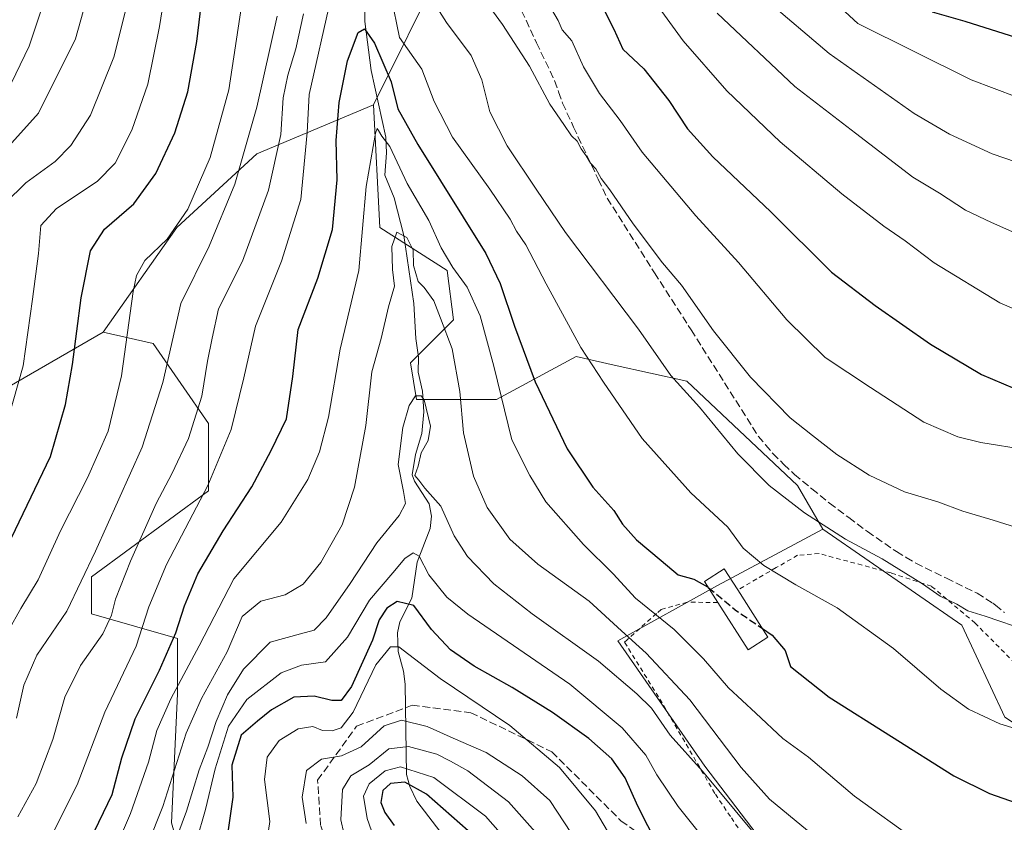
# Model space of a CAD drawing. Units: metres. Extents: x 626926 to 630355, y 4782826 to 4785203.
# Drawn here: x 628918 to 629135, y 4783221 to 4783397 of the extents above; entities that cross this region are included whole.
import ezdxf

# ---------------------------------------------------------------- set-up
doc = ezdxf.new("R2010")
doc.units = ezdxf.units.M
doc.header["$MEASUREMENT"] = 0
doc.linetypes.add('DGN Style 2', pattern=[1.6480167562047852, 0.988810053722871, -0.6592067024819142])
doc.linetypes.add('DGN Style 3', pattern=[2.307223458686699, 1.648016756204785, -0.6592067024819142])
for name, color, linetype, lineweight in [('Alambrada', 7, 'DGN Style 2', 0), ('Arbolado forestal CxS', 92, 'Continuous', 0), ('Corriente natural lineal', 142, 'Continuous', 13), ('Curva de nivel maestra', 30, 'Continuous', 30), ('Curva de nivel maestra oculto', 30, 'DGN Style 3', 30), ('Curva de nivel normal', 30, 'Continuous', 0), ('Edificación Cxs', 1, 'Continuous', 13), ('Pastizal CxS', 92, 'Continuous', 0), ('Prado CxS', 92, 'Continuous', 0), ('Senda', 7, 'DGN Style 3', 0)]:
    doc.layers.add(name, color=color, linetype=linetype, lineweight=lineweight)

# ---------------------------------------------------------------- blocks, each defined once
blk = doc.blocks.new('*U10')
at = {"layer": 'Arbolado forestal CxS', "color": 92, "linetype": 'Continuous', "lineweight": 0}
blk.add_polyline3d([(628951.4294999996, 4783220.4461, 588.8485999999976), (628952.7827000003, 4783248.864499999, 596.7924000000058), (628952.7827000003, 4783261.043500001, 600.8714000000036), (628933.8356999997, 4783266.457699999, 613.854600000006), (628933.8356999997, 4783274.5757, 615.3916000000027), (628959.5488999998, 4783293.5219, 605.9533999999985), (628959.5488999998, 4783308.4077, 609.379700000005), (628947.3683000002, 4783325.9999, 617.9556000000011), (628936.3825000003, 4783328.536900001, 623.0972999999941), (628952.6228999998, 4783351.542099999, 621.2345000000059), (628970.2160999998, 4783367.781300001, 614.3628000000026), (628995.9293000001, 4783378.6073, 597.0041999999958), (628997.2824999997, 4783351.542099999, 593.4415000000008), (629012.1693000002, 4783342.069700001, 593.8027000000002), (629013.5220999997, 4783331.2435, 590.9082999999955), (629004.0493000001, 4783321.770099999, 586.8610999999946), (629005.4020999996, 4783313.6511, 585.6986999999936), (629022.9952999996, 4783313.650900001, 593.9375), (629040.5894999999, 4783323.124100001, 604.3013999999966), (629048.9156999999, 4783321.273700001, 606.6450999999943), (629064.9484999999, 4783317.710899999, 610.8386000000028), (629089.3086999999, 4783294.7049, 611.5715000000055), (629094.8557000002, 4783285.098300001, 610.0050000000047), (629071.7065000003, 4783272.678900001, 600.9003999999986), (629049.7191000005, 4783260.515699999, 588.9839000000065), (629068.8923000004, 4783232.9055, 585.7734000000055), (629090.5456999998, 4783204.487500001, 584.4974999999977)], dxfattribs=at)

msp = doc.modelspace()

# ---------------------------------------------------------------- linework, layer by layer
at = {"layer": 'Alambrada', "color": 7, "linetype": 'DGN Style 2', "lineweight": 0}
for points in [[(629140.6700999998, 4783252.0701, 609.7029999999941), (629128.4200999998, 4783264.420100001, 618.5945000000065), (629118.7801000001, 4783272.5601, 611.7589000000007), (629109.9101, 4783275.470100001, 610.4309999999969), (629094.0601000005, 4783279.7301, 613.510500000004), (629089.3201000001, 4783279.360099999, 613.9706000000006), (629084.6001000004, 4783276.630100001, 613.0910000000003), (629076.1300999997, 4783271.720100001, 608.2590000000055)], [(629071.7500999998, 4783268.9801, 604.2753999999986), (629065.0100999996, 4783269.0001, 607.9299000000028), (629059.2801000001, 4783267.4301, 604.2204000000056), (629058.2301000003, 4783266.5101, 601.3938999999956), (629051.7100999998, 4783260.640100001, 593.829700000002), (629051.2301000003, 4783260.190099999, 594.4103999999934), (629058.9700999996, 4783247.6801, 590.8913999999932), (629071.2100999998, 4783226.710100001, 595.0746999999974), (629074.7401000002, 4783221.5001, 590.9231), (629081.6401000004, 4783211.300100001, 586.7808999999979), (629083.7600999996, 4783208.9801, 588.2731000000058), (629090.3901000004, 4783201.690099999, 591.3565999999992), (629100.5000999998, 4783193.720100001, 599.4734000000026), (629107.2801000001, 4783187.7601, 598.2026999999945), (629107.5301000001, 4783187.550100001, 597.9704000000056), (629122.5900999998, 4783179.8301, 592.5387999999948), (629141.3101000005, 4783171.720100001, 587.4127000000008)]]:
    msp.add_polyline3d(points, dxfattribs=at)
at = {"layer": 'Arbolado forestal CxS', "color": 92, "linetype": 'Continuous', "lineweight": 0}
for points in [[(629011.1357000005, 4783409.205700001, 611.773000000001), (628995.9293000001, 4783378.6073, 597.0041999999958), (628970.2160999998, 4783367.781300001, 614.3628000000026), (628952.6228999998, 4783351.542099999, 621.2345000000059), (628936.3825000003, 4783328.536900001, 623.0972999999941), (628902.8982999995, 4783309.1821, 637.0537999999942)], [(629011.1357000005, 4783409.205700001, 611.773000000001), (628995.9293000001, 4783378.6073, 597.0041999999958)], [(628995.9293000001, 4783378.6073, 597.0041999999958), (628970.2160999998, 4783367.781300001, 614.3628000000026), (628952.6228999998, 4783351.542099999, 621.2345000000059), (628936.3825000003, 4783328.536900001, 623.0972999999941)], [(628995.9293000001, 4783378.6073, 597.0041999999958), (628997.2824999997, 4783351.542099999, 593.4415000000008), (629012.1693000002, 4783342.069700001, 593.8027000000002), (629013.5220999997, 4783331.2435, 590.9082999999955), (629004.0493000001, 4783321.770099999, 586.8610999999946), (629005.4020999996, 4783313.6511, 585.6986999999936), (629022.9952999996, 4783313.650900001, 593.9375), (629040.5894999999, 4783323.124100001, 604.3013999999966), (629048.9156999999, 4783321.273700001, 606.6450999999943), (629064.9484999999, 4783317.710899999, 610.8386000000028), (629089.3086999999, 4783294.7049, 611.5715000000055), (629094.8557000002, 4783285.098300001, 610.0050000000047)], [(628902.8982999995, 4783309.1821, 637.0537999999942), (628936.3825000003, 4783328.536900001, 623.0972999999941)], [(628936.3825000003, 4783328.536900001, 623.0972999999941), (628947.3683000002, 4783325.9999, 617.9556000000011), (628959.5488999998, 4783308.4077, 609.379700000005), (628959.5488999998, 4783293.5219, 605.9533999999985), (628933.8356999997, 4783274.5757, 615.3916000000027), (628933.8356999997, 4783266.457699999, 613.854600000006), (628952.7827000003, 4783261.043500001, 600.8714000000036), (628952.7827000003, 4783248.864499999, 596.7924000000058), (628951.4294999996, 4783220.4461, 588.8485999999976), (628956.8426999999, 4783201.4999, 578.1573999999965), (628950.0758999997, 4783189.320900001, 581.189400000003), (628958.2125000004, 4783157.736300001, 567.3078999999998), (628962.2556999996, 4783136.5437, 556.1457999999984), (628964.9625000004, 4783106.772299999, 543.5534000000043), (628929.7755000005, 4783083.7675, 555.7087000000029), (628920.3022999996, 4783036.403700001, 548.6563000000025), (628909.4753000002, 4783028.2849, 555.5363999999972)], [(629094.8557000002, 4783285.098300001, 610.0050000000047), (629071.7065000003, 4783272.678900001, 600.9003999999986), (629049.7191000005, 4783260.515699999, 588.9839000000065), (629068.8923000004, 4783232.9055, 585.7734000000055), (629090.5456999998, 4783204.487500001, 584.4974999999977), (629109.4929000001, 4783195.0143, 588.0687999999936), (629112.2556999996, 4783185.628500001, 586.4789000000019)]]:
    msp.add_polyline3d(points, dxfattribs=at)
at = {"layer": 'Corriente natural lineal', "color": 142, "linetype": 'Continuous', "lineweight": 13}
msp.add_polyline3d([(628994.0312999999, 4783401.1143, 601.9498000000021), (628994.0164999999, 4783396.934599999, 601.1824000000051), (628995.3868000006, 4783386.191199999, 599.0268000000069), (628998.619, 4783371.507200001, 596.379700000005), (628998.7938999999, 4783368.046700001, 595.8218999999954), (628998.4014999997, 4783363.071699999, 594.3871999999974), (629000.4455000004, 4783358.093800001, 593.1983999999939), (629002.6222000001, 4783349.834000001, 590.2765999999974), (629004.7995999996, 4783334.857899999, 588.5819000000047), (629005.2119000005, 4783327.143999999, 587.4410000000062), (629005.8459000001, 4783323.030300001, 586.8703999999998), (629005.7660999997, 4783319.6779, 586.5874999999943), (629006.7072000002, 4783315.509, 585.9447999999975), (629006.9676000001, 4783310.9979, 584.9970999999932), (629006.5717000002, 4783306.1556, 584.372000000003), (629005.1617000002, 4783301.5942, 584.0532999999997), (629004.4436999997, 4783297.0745, 583.8513999999996), (629004.9488000004, 4783295.683300001, 583.6630000000005), (629008.1771000001, 4783290.674100001, 583.3123999999953), (629008.6826999999, 4783288.007300001, 583.575800000006), (629008.3733000001, 4783285.2926, 582.6538), (629005.5016000001, 4783277.819300001, 580.2059000000008), (629004.3514, 4783269.925100001, 576.7163), (629001.7454000004, 4783264.676100001, 573.7581999999966), (629001.2293999996, 4783262.262900001, 572.8448000000062), (629001.3653999995, 4783258.185799999, 570.8285999999935), (629002.5420000004, 4783253.848400001, 568.0013000000035), (629002.8732000003, 4783250.9725, 567.2967000000062), (629003.1857000003, 4783231.0759, 554.657600000006), (629003.8925000001, 4783228.424500001, 551.6524999999965), (629005.4851000002, 4783225.1951, 549.4119999999966), (629014.8448000001, 4783212.955200001, 544.8285999999935)], dxfattribs=at)
at = {"layer": 'Curva de nivel maestra', "color": 30, "linetype": 'Continuous', "lineweight": 30, "flags": 128}
for points, elevation in [([(628913.5199999996, 4783277.850099999), (628924.7699999996, 4783301.120100001), (628928.0499999998, 4783312.5701), (628929.6299999999, 4783321.390100001), (628931.5, 4783336.110099999), (628933.5899999999, 4783346.4001), (628936.7000000002, 4783351.2401), (628943.1600000003, 4783356.770099999), (628947.9900000002, 4783363.440099999), (628952.1900000004, 4783372.440099999), (628955, 4783381.440099999), (628956.9800000006, 4783392.5801), (628958.29, 4783403.0001)], 625), ([(629045.3499999996, 4783402.3101), (629048.8499999996, 4783395.300100001), (629050.7999999998, 4783390.9001), (629055.4299999997, 4783386.5001), (629060.9600000001, 4783379.5701), (629065.0700000003, 4783373.3201), (629070.6399999997, 4783367.1501), (629083.4600000001, 4783355.040100001), (629096.8099999997, 4783341.7401), (629106.3899999997, 4783334.4101), (629118.5599999997, 4783325.840100001), (629129.8499999996, 4783319.200099999), (629137.0800000001, 4783316.120100001)], 625), ([(629218.5199999996, 4783400.300100001), (629212.1799999997, 4783394.670100001), (629202.2699999996, 4783389.550100001), (629190.1799999997, 4783385.860099999), (629180.5999999996, 4783385.130100001), (629169.5499999998, 4783386.8301), (629153.3200000003, 4783389.370100001), (629137.6399999997, 4783393.380100001), (629126.2300000006, 4783396.950099999), (629119.04, 4783398.9801)], 650), ([(628933.5199999996, 4783216.5801), (628938.3399999999, 4783226.6501), (628940.4600000001, 4783234.7301), (628943.4199999999, 4783243.360099999), (628948.79, 4783254.0801), (628952.4100000003, 4783262.290100001), (628954.2599999999, 4783268.220100001), (628957.2599999999, 4783275.290100001), (628962.8099999997, 4783284.7601), (628969.1200000001, 4783294.4301), (628973.4100000003, 4783302.440099999), (628976.7400000002, 4783309.440099999), (628978.1200000001, 4783318.770099999), (628979.3600000005, 4783329.100099999), (628983.6399999997, 4783340.440099999), (628986.8899999997, 4783351.100099999), (628987.9500000002, 4783362.100099999), (628987.7199999997, 4783370.770099999), (628988.3700000001, 4783379.110099999), (628990.1900000004, 4783388.2601), (628992.5199999996, 4783394.5101), (628993.9500000002, 4783395.380100001), (628996.1500000004, 4783392.1601), (628999.8300000001, 4783383.6501), (629001.29, 4783377.720100001), (629005.6699999999, 4783369.850099999), (629020.6299999999, 4783345.870100001), (629023.8300000001, 4783339.2401), (629026.9800000006, 4783329.850099999), (629031.5599999997, 4783317.600099999), (629038.5800000001, 4783302.840100001), (629044.2000000002, 4783294.3301), (629048.8600000005, 4783289.2401), (629050.7599999999, 4783286.220100001), (629053.8200000003, 4783282.7401), (629059.2999999998, 4783278.200099999), (629063.0199999996, 4783275.040100001), (629066.5, 4783274.0601), (629069.5, 4783272.380100001), (629069.659, 4783272.2487)], 600), ([(629058.5199999996, 4783215.380100001), (629054.1100000005, 4783224.0801), (629051.3300000001, 4783230.360099999), (629048.4400000004, 4783234.4901), (629043.3499999996, 4783239.020099999), (629035.3700000001, 4783244.700099999), (629026.4299999997, 4783250.2601), (629018.0599999997, 4783254.9301), (629012.8700000001, 4783258.540100001), (629008.7000000002, 4783263.020099999), (629004.7999999998, 4783268.290100001), (629001.1600000003, 4783269.1601), (628998.8200000003, 4783267.6801), (628997.1399999997, 4783265.100099999), (628995.6699999999, 4783260.6501), (628991.0899999999, 4783250.450099999), (628988.7800000003, 4783247.390100001), (628986.7100000001, 4783247.360099999), (628982.8499999996, 4783248.3101), (628978.3899999997, 4783248.100099999), (628973.4500000002, 4783245.270099999), (628970.3499999996, 4783242.800100001), (628966.7400000002, 4783239.7601), (628964.7400000002, 4783233.090100001), (628964.9299999997, 4783226.0801), (628963.6600000003, 4783217.360099999)], 575), ([(629081.5599999997, 4783263.2327), (629083.7100000001, 4783261.7501), (629086.5499999998, 4783258.4001), (629087.75, 4783254.880100001), (629096.2400000002, 4783248.120100001), (629123.7199999997, 4783230.7301), (629131.6100000005, 4783226.890100001), (629142.0999999996, 4783223.210100001)], 600), ([(629016.75, 4783218.670100001), (629007.6200000001, 4783226.700099999), (629002.7999999998, 4783229.360099999), (628999.6299999999, 4783229.0601), (628997.9900000002, 4783227.5001), (628997.5499999998, 4783224.920100001), (628998.4299999997, 4783222.690099999), (629000.4699999997, 4783219.8301)], 550)]:
    msp.add_lwpolyline(points, dxfattribs=dict(at, elevation=elevation))
at = {"layer": 'Curva de nivel maestra oculto', "color": 30, "linetype": 'DGN Style 3', "lineweight": 30, "elevation": 600, "flags": 128}
msp.add_lwpolyline([(629069.659, 4783272.2487), (629075.5599999997, 4783267.370100001), (629081.5599999997, 4783263.2327)], dxfattribs=at)
at = {"layer": 'Curva de nivel normal', "color": 30, "linetype": 'Continuous', "lineweight": 0, "flags": 128}
for points, elevation in [([(629235.7199999997, 4783411.449999999), (629226.6699999999, 4783396.449999999), (629219.8600000005, 4783387.220000001), (629211.8700000001, 4783381.199999999), (629199.8300000001, 4783375.27), (629187.8600000005, 4783371.630000001), (629179.1900000004, 4783370.779999999), (629173.4600000001, 4783371.380000001), (629168.5999999996, 4783372.600000001), (629162.5199999996, 4783373.730000001), (629155.2199999997, 4783376.16), (629147.9400000004, 4783377.52), (629137.6900000004, 4783380.300000001), (629127.5199999996, 4783384.130000001), (629102.5800000001, 4783396.52), (629086.8200000003, 4783411.16)], 645), ([(628914.7999999998, 4783356.939999999), (628919.3700000001, 4783361.390000001), (628925.8099999997, 4783366.140000001), (628929.2599999999, 4783369.65), (628933.5999999996, 4783376.310000001), (628938.7599999999, 4783389.109999999), (628943.5199999996, 4783408.17)], 635), ([(628934.8300000001, 4783409.460000001), (628930.2999999998, 4783393.119999999), (628922.0999999996, 4783376.779999999), (628914.9400000004, 4783368.77)], 640), ([(628950.2199999997, 4783405.140000001), (628948.7599999999, 4783395.880000001), (628946.2400000002, 4783383.16), (628942.7000000002, 4783373.039999999), (628939.04, 4783365.76), (628935.0499999998, 4783361.74), (628926.0899999999, 4783355.76), (628922.6799999997, 4783352.039999999), (628922.1299999999, 4783345.84), (628920.7999999998, 4783335.76), (628918.7400000002, 4783321.119999999), (628914.3600000005, 4783305.52)], 630), ([(629140.1100000005, 4783262.710000001), (629130.6500000004, 4783265.960000001), (629126.8399999999, 4783267.09), (629124.4199999999, 4783268.619999999), (629120.75, 4783270.32), (629116.7999999998, 4783273.050000001), (629107.9600000001, 4783278.539999999), (629099.9000000004, 4783282.890000001), (629090.8399999999, 4783288.689999999), (629083.0800000001, 4783294.720000001), (629076.1399999997, 4783301.720000001), (629067.7400000002, 4783312.01), (629061.4000000004, 4783319), (629054.25, 4783329.189999999), (629038.2100000001, 4783350.480000001), (629031.7800000003, 4783360.050000001), (629025.3399999999, 4783369.560000001), (629021.5099999999, 4783377.060000001), (629019.7999999998, 4783384.109999999), (629017.4400000004, 4783389.449999999), (629011.9800000006, 4783396.710000001), (629007.7300000006, 4783403.51)], 610), ([(629241.7300000006, 4783405.01), (629235.4400000004, 4783395.109999999), (629230.7999999998, 4783386.600000001), (629224.9900000002, 4783378.380000001), (629219.2000000002, 4783372.92), (629211.0899999999, 4783367.980000001), (629195.2199999997, 4783360.800000001), (629180.8499999996, 4783356.800000001), (629174.1799999997, 4783356.58), (629167.1399999997, 4783356.800000001), (629159.7000000002, 4783358.560000001), (629149.4199999999, 4783361.34), (629140.0700000003, 4783365.08), (629132.2100000001, 4783367.779999999), (629122.7699999996, 4783372.119999999), (629115, 4783376.680000001), (629096.25, 4783389.930000001), (629082.25, 4783401.91)], 640), ([(628923.4600000001, 4783401.689999999), (628920.0700000003, 4783391.529999999), (628914.1799999997, 4783379.359999999)], 645), ([(628986.5300000003, 4783402.109999999), (628981.7699999996, 4783380.880000001), (628981.3300000001, 4783372.470000001), (628979.9000000004, 4783357.77), (628975.6799999997, 4783344.130000001), (628969.9400000004, 4783329.869999999), (628967.3600000005, 4783318.449999999), (628964.5499999998, 4783307.039999999), (628959.4100000003, 4783294.75), (628950.3200000003, 4783277.32), (628946.4100000003, 4783268.02), (628943.6299999999, 4783259.32), (628936.7199999997, 4783244.76), (628930.6799999997, 4783228.789999999), (628923.6600000003, 4783214.91), (628919.5099999999, 4783209.119999999), (628916.9500000002, 4783206.75)], 605), ([(629144.8600000005, 4783238.869999999), (629133.8899999997, 4783242.24), (629126.9699999997, 4783245.470000001), (629120.8799999999, 4783249.880000001), (629110.4600000001, 4783258.83), (629098.0499999998, 4783267.77), (629088.9600000001, 4783272.83), (629081.8600000005, 4783277.119999999), (629077.3600000005, 4783280.949999999), (629073.9400000004, 4783285.529999999), (629065.8099999997, 4783293.100000001), (629055.0700000003, 4783305.119999999), (629046.5599999997, 4783317.529999999), (629041.5599999997, 4783325.17), (629033.9199999999, 4783339.130000001), (629029.4900000002, 4783347.779999999), (629027.3799999999, 4783350.77), (629026.04, 4783353.41), (629021.5499999998, 4783360), (629013.3200000003, 4783371.460000001), (629009.3099999997, 4783379.32), (629006.5300000003, 4783386.49), (629001.6799999997, 4783393.42), (628999.7800000003, 4783402.439999999)], 605), ([(629137.5, 4783285.470000001), (629132.4199999999, 4783287.100000001), (629125.7300000006, 4783289.060000001), (629120.2199999997, 4783291.119999999), (629112.8700000001, 4783293.34), (629105.0800000001, 4783297.039999999), (629097.9699999997, 4783301.560000001), (629092.5899999999, 4783305.76), (629087.6799999997, 4783309.65), (629078.9299999997, 4783318.609999999), (629070.7699999996, 4783328.779999999), (629063.7699999996, 4783338.850000001), (629059.5800000001, 4783343.82), (629053.0800000001, 4783352.350000001), (629047.9600000001, 4783359.9), (629046.0700000003, 4783362.34), (629044.8600000005, 4783364.470000001), (629043.7000000002, 4783365.76), (629042.7400000002, 4783367.390000001), (629041.6200000001, 4783368.9), (629040.75, 4783370.58), (629039.5300000003, 4783371.800000001), (629037.8200000003, 4783374.279999999), (629034.7199999997, 4783378.730000001), (629030.2999999998, 4783387.100000001), (629024.3499999996, 4783396.310000001), (629020.7300000006, 4783401.25)], 615), ([(629149.7599999999, 4783301.01), (629129.6699999999, 4783304.210000001), (629124.6399999997, 4783305.439999999), (629117.1600000003, 4783308.680000001), (629105.4000000004, 4783316.33), (629095.3600000005, 4783322.960000001), (629086.9600000001, 4783331.220000001), (629076.29, 4783343.890000001), (629066.9299999997, 4783354.16), (629055.0800000001, 4783368.199999999), (629050.2400000002, 4783375.180000001), (629045.6900000004, 4783381.119999999), (629042.1600000003, 4783386.99), (629039.5800000001, 4783392.67), (629037.4900000002, 4783395.100000001), (629036.5700000003, 4783397.210000001), (629033.9699999997, 4783401.66)], 620), ([(629270.3799999999, 4783403.26), (629258.6299999999, 4783396.07), (629253.7699999996, 4783391.99), (629251.1900000004, 4783388.199999999), (629240.5999999996, 4783369.380000001), (629235, 4783360.619999999), (629228.6299999999, 4783354.439999999), (629215.4500000002, 4783346.119999999), (629195.8300000001, 4783336.130000001), (629178.6799999997, 4783331.02), (629162.75, 4783329.619999999), (629147.2800000003, 4783330.74), (629138.4600000001, 4783332.960000001), (629133.8399999999, 4783334.99), (629119.4199999999, 4783343.82), (629113.04, 4783348.640000001), (629108.2999999998, 4783351.890000001), (629099.0800000001, 4783359), (629085.5, 4783370.42), (629073.7199999997, 4783381.67), (629064.0999999996, 4783392.710000001), (629057.0800000001, 4783402.5)], 630), ([(628966.8700000001, 4783400.32), (628964.0899999999, 4783381.869999999), (628959.9500000002, 4783367), (628955.04, 4783355.640000001), (628950.4900000002, 4783349.02), (628945.54, 4783344.289999999), (628943.6900000004, 4783340.980000001), (628942.9800000006, 4783337.460000001), (628940.4199999999, 4783318.869999999), (628937.5099999999, 4783306.699999999), (628932.9299999997, 4783296.430000001), (628926.9699999997, 4783284.76), (628922.0499999998, 4783273.970000001), (628918.2699999996, 4783267.600000001), (628912.7699999996, 4783257.970000001)], 620), ([(629071.5800000001, 4783398.810000001), (629088.6900000004, 4783382.630000001), (629102.0899999999, 4783372.359999999), (629114.7100000001, 4783362.640000001), (629120.54, 4783359.140000001), (629126.3300000001, 4783355.369999999), (629132.04, 4783352.710000001), (629140.9800000006, 4783348.680000001), (629147.4199999999, 4783346.34), (629154.8300000001, 4783343.34), (629163.3499999996, 4783342.600000001), (629173.0099999999, 4783343.51), (629179.9299999997, 4783343.91), (629188.6600000003, 4783346.119999999), (629204.5199999996, 4783352.640000001), (629219.5199999996, 4783360.609999999), (629226.3600000005, 4783365.930000001), (629229.5899999999, 4783369.83), (629240.5700000003, 4783387.199999999), (629249.4000000004, 4783399.99)], 635), ([(628974.6699999999, 4783398.109999999), (628970.2100000001, 4783378.109999999), (628965.3799999999, 4783361.100000001), (628959.6900000004, 4783347.439999999), (628953.4600000001, 4783334.859999999), (628949.5199999996, 4783317.460000001), (628944.9400000004, 4783303.189999999), (628934.6900000004, 4783280.289999999), (628928.4000000004, 4783267.02), (628921.7400000002, 4783257.380000001), (628918.8899999997, 4783250.730000001), (628917.29, 4783243.5)], 615), ([(628980.5099999999, 4783398.640000001), (628978.8399999999, 4783390.91), (628977.0300000003, 4783385.109999999), (628976.04, 4783380.109999999), (628975.4900000002, 4783372.100000001), (628972.7800000003, 4783359.77), (628967.0300000003, 4783344.16), (628961.79, 4783333.680000001), (628960.3499999996, 4783327.16), (628959.3600000005, 4783322.100000001), (628958.0800000001, 4783314.439999999), (628955.1699999999, 4783305.100000001), (628951.6100000005, 4783297.430000001), (628948.04, 4783290.76), (628942.4000000004, 4783278.09), (628939.1100000005, 4783269.699999999), (628938.25, 4783266.17), (628936.2800000003, 4783262.02), (628931.3700000001, 4783255.07), (628927.9600000001, 4783248.09), (628925.3099999997, 4783238.76), (628921.5999999996, 4783229.08), (628917.5800000001, 4783221.75)], 610), ([(629115.7000000002, 4783216.27), (629101.8200000003, 4783226.289999999), (629091.75, 4783234.880000001), (629086.0800000001, 4783239.02), (629080.0899999999, 4783244.539999999), (629074.0800000001, 4783250.140000001), (629068.5999999996, 4783256.529999999), (629062.1100000005, 4783263.039999999), (629053.6500000004, 4783269.91), (629048.6699999999, 4783275.26), (629042.1699999999, 4783281.75), (629033.9000000004, 4783291.16), (629030.3600000005, 4783296.960000001), (629026.3899999997, 4783304.77), (629022.3899999997, 4783321.02), (629019.3799999999, 4783332.100000001), (629016.5800000001, 4783338.439999999), (629013.3799999999, 4783342.76), (629010.8200000003, 4783347.060000001), (629008.0999999996, 4783353.119999999), (629003.3099999997, 4783361.27), (628999.4900000002, 4783369.439999999), (628997.7699999996, 4783371.699999999), (628997.0099999999, 4783372.92), (628996.7100000001, 4783373.42), (628996.3399999999, 4783372.33), (628994.2800000003, 4783360.58), (628992.6600000003, 4783342.100000001), (628988.5499999998, 4783324.76), (628986.0199999996, 4783309.789999999), (628984.04, 4783302.119999999), (628981.4900000002, 4783296.02), (628975.5700000003, 4783286.630000001), (628965.1399999997, 4783274.140000001), (628957.5099999999, 4783259.430000001), (628951.2999999998, 4783247.76), (628948.2199999997, 4783240.76), (628946.3499999996, 4783233.76), (628942.4100000003, 4783222.49), (628937.0700000003, 4783209.980000001)], 595), ([(628942.7400000002, 4783207.07), (628949.5199999996, 4783224.039999999), (628954.6500000004, 4783240.15), (628958, 4783247.77), (628963.6600000003, 4783258.09), (628967, 4783265.9), (628971.1299999999, 4783269.230000001), (628976.4299999997, 4783270.609999999), (628980.4500000002, 4783273.02), (628984.3399999999, 4783277.76), (628989.0099999999, 4783286.09), (628991.7599999999, 4783294.390000001), (628994.2100000001, 4783307.960000001), (628995.5599999997, 4783319.74), (628997.6299999999, 4783327.100000001), (628999.1900000004, 4783334.100000001), (629000.5199999996, 4783338.619999999), (629000.0899999999, 4783342.34), (628999.9500000002, 4783347.359999999), (629001.0800000001, 4783350.529999999), (629003.2800000003, 4783349.350000001), (629004.6299999999, 4783346.609999999), (629004.7599999999, 4783343.220000001), (629005.7199999997, 4783339.65), (629007.0599999997, 4783338.32), (629009.1699999999, 4783335.439999999), (629010.6900000004, 4783331.630000001), (629013.2400000002, 4783324.84), (629014.9500000002, 4783315.460000001), (629015.7699999996, 4783306.359999999), (629017.9400000004, 4783296.779999999), (629020.9199999999, 4783289.850000001), (629025.9500000002, 4783282.880000001), (629032.1399999997, 4783277.4), (629043.4500000002, 4783269.27), (629050.5300000003, 4783262.680000001), (629055.9600000001, 4783257.779999999), (629065.5599999997, 4783247.480000001), (629076.9100000003, 4783232.630000001), (629083.1399999997, 4783225.59), (629096.9600000001, 4783214.210000001)], 590), ([(628948.5800000001, 4783206.41), (628954.7100000001, 4783223), (628957.5300000003, 4783232.09), (628959.4500000002, 4783237.09), (628961.2800000003, 4783242.76), (628963.7800000003, 4783248.619999999), (628967.2999999998, 4783254.279999999), (628973.1500000004, 4783260.180000001), (628979.8200000003, 4783262.050000001), (628982.8200000003, 4783262.869999999), (628985.4900000002, 4783265.539999999), (628990.79, 4783273.16), (628996.6399999997, 4783282.119999999), (629001.5800000001, 4783288.09), (629002.9500000002, 4783290.76), (629002.5300000003, 4783293.430000001), (629001.3200000003, 4783299.369999999), (629002.3799999999, 4783307.539999999), (629003.75, 4783312.380000001), (629005.1600000003, 4783314.480000001), (629006.4000000004, 4783314.51), (629007.04, 4783313.609999999), (629008.4699999997, 4783307.810000001), (629007.9800000006, 4783304.640000001), (629006.3899999997, 4783301.9), (629005.7400000002, 4783298.960000001), (629005.0300000003, 4783296.970000001), (629005.9199999999, 4783295.9), (629007.2300000006, 4783294.16), (629010.7699999996, 4783290.199999999), (629013.7000000002, 4783283.640000001), (629016.6200000001, 4783279.109999999), (629022.4199999999, 4783273.08), (629030.8399999999, 4783266.439999999), (629045.4600000001, 4783256.039999999), (629053.9000000004, 4783248.83), (629057.1299999999, 4783245.699999999), (629061.2599999999, 4783239.75), (629068.4100000003, 4783231.810000001), (629079.1799999997, 4783218.76)], 585), ([(629071.9100000003, 4783212.92), (629063.0499999998, 4783223.980000001), (629058.2999999998, 4783231.01), (629055.9199999999, 4783235.289999999), (629050.6799999997, 4783241.359999999), (629039.1600000003, 4783250.99), (629016.7100000001, 4783266.359999999), (629012.0999999996, 4783270.140000001), (629008.0899999999, 4783275.02), (629005.9900000002, 4783279.15), (629004.6699999999, 4783279.9), (629002.8300000001, 4783278.680000001), (629000.1600000003, 4783275.51), (628995.0499999998, 4783269.5), (628990.1900000004, 4783261.310000001), (628985.3200000003, 4783255.869999999), (628980.0599999997, 4783255.180000001), (628975.5999999996, 4783253.480000001), (628968.0199999996, 4783247.600000001), (628963.9600000001, 4783241.699999999), (628961.04, 4783232.310000001), (628958.8799999999, 4783223.369999999), (628956.9100000003, 4783216.430000001)], 580), ([(628972.1600000003, 4783214.300000001), (628973.1100000005, 4783220.710000001), (628971.9000000004, 4783229.949999999), (628972.4800000006, 4783234.859999999), (628975.1600000003, 4783238.560000001), (628979.3499999996, 4783241.15), (628982.5899999999, 4783241.619999999), (628984.6900000004, 4783240.779999999), (628986.79, 4783240.66), (628988.7999999998, 4783241.310000001), (628991.4100000003, 4783244.82), (628996.4400000004, 4783255.220000001), (628999.6500000004, 4783259.180000001), (629001.4800000006, 4783259.220000001), (629010.5999999996, 4783252.210000001), (629025.9600000001, 4783241.82), (629036.8799999999, 4783232.619999999), (629044.79, 4783223.09), (629051.0700000003, 4783212.5)], 570), ([(629039.5599999997, 4783218.029999999), (629034.7699999996, 4783225.32), (629028.6900000004, 4783230.77), (629020.7100000001, 4783235.930000001), (629013.4600000001, 4783239.060000001), (629007.7400000002, 4783241.67), (629002.1100000005, 4783243.050000001), (628998.2599999999, 4783241.800000001), (628993.1900000004, 4783237.140000001), (628988.8799999999, 4783235.17), (628984.4400000004, 4783234.470000001), (628981.1399999997, 4783231.92), (628980.1699999999, 4783226.060000001), (628981.0700000003, 4783220.24)], 565), ([(628990.04, 4783215.16), (628988.7199999997, 4783221.07), (628989.0999999996, 4783227.75), (628990.9400000004, 4783230.76), (628994.9299999997, 4783233.210000001), (628999.29, 4783236.699999999), (629003.6100000005, 4783237.26), (629009.8300000001, 4783235.560000001), (629012.8899999997, 4783234.01), (629016.7000000002, 4783231.859999999), (629025.6200000001, 4783225.050000001), (629032.1200000001, 4783217.75)], 560), ([(628996.9900000002, 4783214.26), (628994.5199999996, 4783221.350000001), (628993.6799999997, 4783226.279999999), (628994.9600000001, 4783229.01), (628998.4600000001, 4783231.850000001), (629001.8799999999, 4783232.74), (629009.1699999999, 4783230.430000001), (629020.6200000001, 4783221.880000001), (629028.1799999997, 4783213.279999999)], 555)]:
    msp.add_lwpolyline(points, dxfattribs=dict(at, elevation=elevation))
at = {"layer": 'Edificación Cxs', "color": 1, "linetype": 'Continuous', "lineweight": 13, "elevation": 615.7152999999961, "flags": 128}
msp.add_lwpolyline([(629082.7901, 4783261.3101), (629078.4401000004, 4783258.530099999), (629071.7500999998, 4783268.9801), (629068.8201000001, 4783273.5601), (629073.1700999998, 4783276.340100001), (629076.1300999997, 4783271.720100001)], close=True, dxfattribs=at)
at = {"layer": 'Edificación Cxs', "color": 1, "linetype": 'Continuous', "lineweight": 13, "extrusion": (0.2211697691036826, -0.3457022967675882, 0.9119067141129283), "elevation": -1513900.721793148, "flags": 128}
msp.add_lwpolyline([(3107689.558954755, 3365381.955360612), (3107689.558954755, 3365368.403378952)], dxfattribs=at)
at = {"layer": 'Edificación Cxs', "color": 1, "linetype": 'Continuous', "lineweight": 13, "extrusion": (-0.1248412611989628, -0.3691756676050897, 0.9209364722664581), "elevation": -1843844.130475104, "flags": 128}
msp.add_lwpolyline([(-936346.9164319864, 4358764.452840326), (-936350.1466457875, 4358760.080132285), (-936359.8316678026, 4358768.502233295)], dxfattribs=at)
at = {"layer": 'Edificación Cxs', "color": 1, "linetype": 'Continuous', "lineweight": 13}
msp.add_polyline3d([(629071.7500999998, 4783268.9801, 604.2753999999986), (629068.8201000001, 4783273.5601, 611.7502999999997), (629073.1700999998, 4783276.340100001, 615.7152999999962), (629076.1300999997, 4783271.720100001, 608.2590000000055)], dxfattribs=at)
at = {"layer": 'Pastizal CxS', "color": 92, "linetype": 'Continuous', "lineweight": 0}
for points in [[(629135.0016999999, 4783243.6961, 605.9462000000058), (629125.5270999996, 4783263.9943, 609.4312999999966), (629094.8557000002, 4783285.098300001, 610.0050000000047), (629089.3086999999, 4783294.7049, 611.5715000000055), (629064.9484999999, 4783317.710899999, 610.8386000000028), (629048.9156999999, 4783321.273700001, 606.6450999999943), (629040.5894999999, 4783323.124100001, 604.3013999999966), (629022.9952999996, 4783313.650900001, 593.9375), (629005.4020999996, 4783313.6511, 585.6986999999936), (629004.0493000001, 4783321.770099999, 586.8610999999946), (629013.5220999997, 4783331.2435, 590.9082999999955), (629012.1693000002, 4783342.069700001, 593.8027000000002), (628997.2824999997, 4783351.542099999, 593.4415000000008), (628995.9293000001, 4783378.6073, 597.0041999999958), (629011.1357000005, 4783409.205700001, 611.773000000001)], [(629011.1357000005, 4783409.205700001, 611.773000000001), (628995.9293000001, 4783378.6073, 597.0041999999958)], [(629094.8557000002, 4783285.098300001, 610.0050000000047), (629125.5270999996, 4783263.9943, 609.4312999999966), (629135.0016999999, 4783243.6961, 605.9462000000058), (629151.2408999996, 4783232.870100001, 604.0636999999988), (629161.9946999997, 4783236.6557, 605.8214000000007), (629169.4798999998, 4783243.2049, 608.1358999999939), (629179.6602999996, 4783261.2883, 612.3478000000032), (629184.4501, 4783273.613500001, 614.9382999999943), (629204.0204999996, 4783285.6459, 616.4005000000034), (629216.2002999998, 4783299.1779, 618.4250999999931), (629223.2795000002, 4783307.7641, 619.2070999999996), (629232.6353000002, 4783323.669500001, 619.3567000000039), (629243.3951000003, 4783344.253699999, 621.1321000000025), (629259.3004999999, 4783342.382300001, 613.7287000000069), (629275.7471000003, 4783362.780300001, 619.4186000000045), (629281.1611000003, 4783377.6667, 624.3951999999991), (629312.2873000001, 4783374.959100001, 631.401199999993), (629359.6535, 4783381.7247, 634.4278000000049)], [(628995.9293000001, 4783378.6073, 597.0041999999958), (628997.2824999997, 4783351.542099999, 593.4415000000008), (629012.1693000002, 4783342.069700001, 593.8027000000002), (629013.5220999997, 4783331.2435, 590.9082999999955), (629004.0493000001, 4783321.770099999, 586.8610999999946), (629005.4020999996, 4783313.6511, 585.6986999999936), (629022.9952999996, 4783313.650900001, 593.9375), (629040.5894999999, 4783323.124100001, 604.3013999999966), (629048.9156999999, 4783321.273700001, 606.6450999999943), (629064.9484999999, 4783317.710899999, 610.8386000000028), (629089.3086999999, 4783294.7049, 611.5715000000055), (629094.8557000002, 4783285.098300001, 610.0050000000047)], [(628902.8982999995, 4783309.1821, 637.0537999999942), (628936.3825000003, 4783328.536900001, 623.0972999999941), (628947.3683000002, 4783325.9999, 617.9556000000011), (628959.5488999998, 4783308.4077, 609.379700000005), (628959.5488999998, 4783293.5219, 605.9533999999985), (628933.8356999997, 4783274.5757, 615.3916000000027), (628933.8356999997, 4783266.457699999, 613.854600000006), (628952.7827000003, 4783261.043500001, 600.8714000000036), (628952.7827000003, 4783248.864499999, 596.7924000000058), (628951.4294999996, 4783220.4461, 588.8485999999976), (628956.8426999999, 4783201.4999, 578.1573999999965), (628950.0758999997, 4783189.320900001, 581.189400000003), (628958.2125000004, 4783157.736300001, 567.3078999999998), (628962.2556999996, 4783136.5437, 556.1457999999984), (628964.9625000004, 4783106.772299999, 543.5534000000043), (628929.7755000005, 4783083.7675, 555.7087000000029), (628920.3022999996, 4783036.403700001, 548.6563000000025), (628909.4753000002, 4783028.2849, 555.5363999999972)], [(628902.8982999995, 4783309.1821, 637.0537999999942), (628936.3825000003, 4783328.536900001, 623.0972999999941)], [(628936.3825000003, 4783328.536900001, 623.0972999999941), (628947.3683000002, 4783325.9999, 617.9556000000011), (628959.5488999998, 4783308.4077, 609.379700000005), (628959.5488999998, 4783293.5219, 605.9533999999985), (628933.8356999997, 4783274.5757, 615.3916000000027), (628933.8356999997, 4783266.457699999, 613.854600000006), (628952.7827000003, 4783261.043500001, 600.8714000000036), (628952.7827000003, 4783248.864499999, 596.7924000000058), (628951.4294999996, 4783220.4461, 588.8485999999976), (628956.8426999999, 4783201.4999, 578.1573999999965), (628950.0758999997, 4783189.320900001, 581.189400000003), (628958.2125000004, 4783157.736300001, 567.3078999999998), (628962.2556999996, 4783136.5437, 556.1457999999984), (628964.9625000004, 4783106.772299999, 543.5534000000043), (628929.7755000005, 4783083.7675, 555.7087000000029), (628920.3022999996, 4783036.403700001, 548.6563000000025), (628909.4753000002, 4783028.2849, 555.5363999999972)]]:
    msp.add_polyline3d(points, dxfattribs=at)
at = {"layer": 'Prado CxS', "color": 92, "linetype": 'Continuous', "lineweight": 0}
for points in [[(629094.8557000002, 4783285.098300001, 610.0050000000047), (629125.5270999996, 4783263.9943, 609.4312999999966), (629135.0016999999, 4783243.6961, 605.9462000000058), (629151.2408999996, 4783232.870100001, 604.0636999999988), (629161.9946999997, 4783236.6557, 605.8214000000007), (629169.4798999998, 4783243.2049, 608.1358999999939), (629179.6602999996, 4783261.2883, 612.3478000000032), (629184.4501, 4783273.613500001, 614.9382999999943), (629204.0204999996, 4783285.6459, 616.4005000000034), (629216.2002999998, 4783299.1779, 618.4250999999931), (629223.2795000002, 4783307.7641, 619.2070999999996), (629232.6353000002, 4783323.669500001, 619.3567000000039), (629243.3951000003, 4783344.253699999, 621.1321000000025), (629259.3004999999, 4783342.382300001, 613.7287000000069), (629275.7471000003, 4783362.780300001, 619.4186000000045), (629281.1611000003, 4783377.6667, 624.3951999999991), (629312.2873000001, 4783374.959100001, 631.401199999993), (629359.6535, 4783381.7247, 634.4278000000049)], [(629143.7861000003, 4783020.858300001, 549.045100000003), (629130.0011, 4783024.3047, 547.5004999999946), (629127.2439000001, 4783048.428900001, 552.0800000000017), (629124.4868999999, 4783067.0385, 556.0222999999969), (629124.4868999999, 4783084.959100001, 560.3671999999933), (629124.4868999999, 4783094.608899999, 562.204700000002), (629124.4868999999, 4783105.6371, 564.357600000003), (629118.9731000002, 4783120.8007, 566.0939999999973), (629114.1481, 4783135.9641, 567.7866000000067), (629112.7698999997, 4783152.506300001, 572.7832000000053), (629112.7698999997, 4783169.0485, 580.2062000000005), (629112.2556999996, 4783185.628500001, 586.4789000000019), (629109.4929000001, 4783195.0143, 588.0687999999936), (629090.5456999998, 4783204.487500001, 584.4974999999977), (629068.8923000004, 4783232.9055, 585.7734000000055), (629049.7191000005, 4783260.515699999, 588.9839000000065), (629071.7065000003, 4783272.678900001, 600.9003999999986), (629094.8557000002, 4783285.098300001, 610.0050000000047), (629125.5270999996, 4783263.9943, 609.4312999999966), (629135.0016999999, 4783243.6961, 605.9462000000058)], [(629094.8557000002, 4783285.098300001, 610.0050000000047), (629071.7065000003, 4783272.678900001, 600.9003999999986), (629049.7191000005, 4783260.515699999, 588.9839000000065), (629068.8923000004, 4783232.9055, 585.7734000000055), (629090.5456999998, 4783204.487500001, 584.4974999999977), (629109.4929000001, 4783195.0143, 588.0687999999936), (629112.2556999996, 4783185.628500001, 586.4789000000019)]]:
    msp.add_polyline3d(points, dxfattribs=at)
at = {"layer": 'Senda', "color": 7, "linetype": 'DGN Style 3', "lineweight": 0}
for points in [[(629024.6501000002, 4783407.6801, 619.4499999999971), (629031.8051000005, 4783392.280099999, 619.2266999999993), (629033.7950999998, 4783388.130100001, 618.4324000000051), (629035.8151000004, 4783383.9301, 619.3399999999965), (629036.6851000005, 4783381.440099999, 619.1665000000066), (629037.5551000005, 4783378.960100001, 618.650999999998), (629039.9801000003, 4783373.715100001, 617.703800000003), (629040.9550999999, 4783371.600099999, 617.4377999999997), (629045.4200999998, 4783362.200099999, 616.7847000000038), (629047.3901000004, 4783358.0601, 616.2543000000006), (629057.7901, 4783341.6051, 615.7453999999998), (629065.8601000002, 4783329.005100001, 615.1147000000057), (629073.2550999997, 4783317.325099999, 614.7743999999948), (629080.6700999998, 4783305.600099999, 620.9355999999971), (629082.2701000003, 4783303.675100001, 620.297900000005), (629083.8750999998, 4783301.755100001, 619.6223000000027), (629086.3101000005, 4783299.3851, 618.3611999999994), (629088.6250999998, 4783297.155099999, 617.2474999999977), (629092.4901000002, 4783293.995100001, 618.0534000000043), (629096.3551000003, 4783290.840100001, 617.7770000000019), (629100.6051000003, 4783287.6601, 615.5190000000002), (629104.7200999996, 4783284.585100001, 612.5121000000072), (629111.0850999998, 4783280.1601, 612.213699999993), (629113.2301000003, 4783278.890100001, 612.2326999999932), (629115.3750999998, 4783277.6151, 612.3206999999966), (629122.1151000002, 4783274.295100001, 612.0549000000028), (629128.8601000002, 4783270.9801, 613.8098999999929), (629132.3300999999, 4783268.800100001, 613.7863999999972), (629132.9051000001, 4783268.335100001, 613.7062000000005), (629134.8601000002, 4783266.770099999, 613.2063999999956)], [(628911.1064999999, 4783049.6567, 558.1319999999978), (628921.3591, 4783077.438100001, 559.7681000000011), (628935.2496999997, 4783099.2663, 558.0638999999937), (628948.8097000001, 4783113.818299999, 555.6530000000057), (628957.8054999998, 4783129.583100001, 556.4566000000051), (628962.7664999999, 4783141.8201, 559.786500000002), (628970.7040999997, 4783166.6249, 565.7119999999995), (628975.0034999996, 4783187.7915, 572.233600000007), (628981.9489000002, 4783200.359300001, 568.4667000000045), (628987.2405000003, 4783206.3125, 573.4372000000003), (628986.9096999997, 4783211.6041, 573.1296000000002), (628984.2638999998, 4783219.872300001, 566.6561999999976), (628983.6025, 4783229.794299999, 571.8147999999928), (628992.2015000005, 4783241.7005, 577.1362999999983), (629004.4385000002, 4783246.330700001, 571.5809000000008), (629017.3369000005, 4783244.677100001, 574.681899999996), (629035.1963000001, 4783236.0781, 589.0752999999969), (629050.4099000003, 4783220.864499999, 590.0071000000025), (629068.2692999998, 4783208.296900001, 588.2715000000027), (629086.1287000002, 4783195.3983, 587.119000000006), (629115.6518999999, 4783181.441500001, 587.6542999999947), (629124.1185, 4783177.869700001, 595.9293000000034), (629132.8498999998, 4783173.900900001, 595.999299999996), (629161.3849, 4783157.2599, 593.1901000000071)]]:
    msp.add_polyline3d(points, dxfattribs=at)

# ---------------------------------------------------------------- block references
at = {"layer": 'Arbolado forestal CxS', "color": 92, "linetype": 'Continuous', "lineweight": 0}
msp.add_blockref('*U10', (0, 0), dxfattribs=at)

doc.saveas('drawing.dxf')
